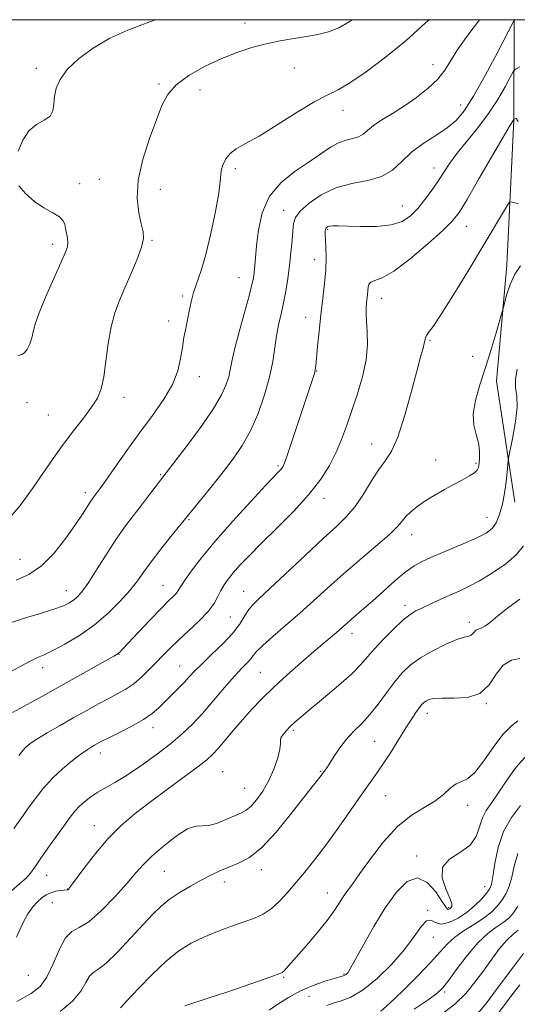
# Model space of a CAD drawing. Extents: x 2044800 to 2047700, y 327300 to 330200.
# Drawn here: x 2047032 to 2047182, y 329703 to 330000 of the extents above; entities that cross this region are included whole.
import ezdxf

# ---------------------------------------------------------------- set-up
doc = ezdxf.new("R2010")
doc.units = 0
doc.header["$MEASUREMENT"] = 0
for name, color, linetype, lineweight in [('32000', 7, 'Continuous', 0), ('DTM HARD BREAKLINE', 7, 'Continuous', 0), ('DTM SPOT ELEVATION', 2, 'Continuous', 13), ('INDEX CONTOUR', 41, 'Continuous', 13), ('INTERMEDIATE CONTOUR', 44, 'Continuous', 0)]:
    doc.layers.add(name, color=color, linetype=linetype, lineweight=lineweight)

msp = doc.modelspace()

# ---------------------------------------------------------------- linework, layer by layer
at = {"layer": '32000', "flags": 128}
msp.add_lwpolyline([(2045000, 327500), (2047500, 327500), (2047500, 330000), (2045000, 330000), (2045000, 327500)], dxfattribs=at)
at = {"layer": 'DTM HARD BREAKLINE'}
msp.add_polyline3d([(2047181.459, 330000, 1186.028), (2047181.3, 329969.63, 1181.96), (2047179.22, 329925.88, 1178.46), (2047176.09, 329890.94, 1177.27), (2047181.68, 329854.37, 1175.3)], dxfattribs=at)
at = {"layer": 'DTM SPOT ELEVATION'}
for p in [(2047100.2, 329999.04, 1192.74), (2047037.21, 329985.32, 1194.44), (2047115.12, 329985.44, 1191.04), (2047156.95, 329986.44, 1188.64), (2047074.28, 329980.61, 1192.24), (2047086.65, 329978.76, 1191.24), (2047165.34, 329974.23, 1186.74), (2047129.83, 329972.65, 1189.34), (2047157.27, 329955.26, 1184.64), (2047097.35, 329955.02, 1189.64), (2047050.36, 329950.56, 1193.44), (2047056.23, 329951.78, 1192.74), (2047074.71, 329948.8, 1191.34), (2047147.67, 329943.73, 1184.84), (2047111.85, 329942.5, 1186.64), (2047167.06, 329937.64, 1181.24), (2047125.15, 329936.72, 1183.84), (2047042.16, 329932.19, 1194.44), (2047072.12, 329933.44, 1191.84), (2047121.15, 329927.54, 1184.64), (2047098.41, 329922.17, 1188.84), (2047081.38, 329916.58, 1190.24), (2047141.51, 329915.9, 1181.34), (2047077.19, 329909.07, 1190.44), (2047118.52, 329910.16, 1184.64), (2047156, 329903.24, 1179.84), (2047168.97, 329898.46, 1178.84), (2047121.86, 329893.96, 1183.94), (2047086.4, 329892.3, 1189.44), (2047034.42, 329884.39, 1192.94), (2047063.74, 329886.06, 1191.44), (2047040.92, 329880.74, 1192.94), (2047138.49, 329871.99, 1180.74), (2047157.79, 329867.11, 1178.84), (2047169.89, 329866.12, 1178.24), (2047110.2, 329865.41, 1184.24), (2047074.8, 329862.69, 1188.14), (2047052.01, 329857.22, 1190.44), (2047124.1, 329855.56, 1181.44), (2047083.35, 329849.14, 1185.84), (2047173.27, 329849.82, 1176.74), (2047150.5, 329844.56, 1177.34), (2047032.31, 329837.11, 1191.04), (2047046.29, 329827.71, 1188.74), (2047075.49, 329829.31, 1184.84), (2047099.79, 329827.45, 1180.84), (2047148.53, 329823.23, 1174.44), (2047095.78, 329819.7, 1181.04), (2047167.93, 329818.13, 1172.44), (2047132.53, 329814.85, 1175.44), (2047062.2, 329808.44, 1183.94), (2047039.15, 329804.45, 1185.44), (2047080.54, 329804.94, 1180.84), (2047104.83, 329803.04, 1176.94), (2047173, 329793.63, 1169.94), (2047155.22, 329790.69, 1169.44), (2047072.41, 329786.38, 1179.44), (2047114.83, 329785.51, 1173.74), (2047139.3, 329782.23, 1171.04), (2047056.52, 329778.72, 1179.44), (2047093.45, 329773.07, 1174.94), (2047122.97, 329773.21, 1172.14), (2047100.12, 329768.04, 1174.94), (2047142.7, 329765.82, 1169.04), (2047167.41, 329762.93, 1167.44), (2047054.73, 329756.76, 1176.74), (2047152.01, 329747.59, 1166.34), (2047040.36, 329741.76, 1177.24), (2047075.86, 329742.96, 1173.04), (2047105.19, 329743.53, 1171.44), (2047094.03, 329739.75, 1171.44), (2047046.69, 329737.64, 1176.04), (2047125.03, 329736.42, 1168.74), (2047172.5, 329738.35, 1164.74), (2047042.09, 329733.5, 1175.14), (2047155.38, 329731.18, 1164.04), (2047161.69, 329732.02, 1166.24), (2047157.06, 329723.04, 1163.24), (2047130.11, 329711.97, 1166.14), (2047034.84, 329711.6, 1175.14), (2047111.92, 329710.97, 1167.84), (2047160.44, 329706.6, 1159.74), (2047119.55, 329705.3, 1164.84)]:
    msp.add_point(p, dxfattribs=at)
at = {"layer": 'INDEX CONTOUR'}
for points in [[(2047031.192, 329830.886, 1190), (2047034.987, 329832.546, 1190), (2047038.777, 329835.156, 1190), (2047042.588, 329839.044, 1190), (2047046.146, 329843.536, 1190), (2047049.101, 329847.703, 1190), (2047051.201, 329850.815, 1190), (2047053.493, 329854.357, 1190), (2047054.133, 329855.304, 1190), (2047054.62, 329855.969, 1190), (2047055.539, 329857.171, 1190), (2047056.452, 329858.442, 1190), (2047058.176, 329860.896, 1190), (2047060.966, 329864.893, 1190), (2047064.533, 329869.952, 1190), (2047068.448, 329875.378, 1190), (2047072.297, 329880.594, 1190), (2047075.712, 329885.463, 1190), (2047078.337, 329889.961, 1190), (2047079.945, 329894.068, 1190), (2047080.806, 329897.782, 1190), (2047081.318, 329901.102, 1190), (2047081.811, 329904.056, 1190), (2047082.33, 329906.771, 1190), (2047082.848, 329909.402, 1190), (2047083.362, 329912.08, 1190), (2047083.952, 329914.832, 1190), (2047084.721, 329917.663, 1190), (2047086.996, 329924.325, 1190), (2047088.417, 329929.19, 1190), (2047089.92, 329935.496, 1190), (2047091.29, 329942.143, 1190), (2047092.281, 329947.698, 1190), (2047092.74, 329951.131, 1190), (2047092.893, 329953.044, 1190), (2047093.064, 329954.444, 1190), (2047093.53, 329956.116, 1190), (2047094.392, 329957.963, 1190), (2047095.708, 329959.665, 1190), (2047097.589, 329961.059, 1190), (2047100.374, 329962.597, 1190), (2047104.457, 329964.891, 1190), (2047109.967, 329968.289, 1190), (2047115.982, 329972.087, 1190), (2047121.314, 329975.319, 1190), (2047125.167, 329977.351, 1190), (2047128.306, 329978.877, 1190), (2047131.888, 329980.92, 1190), (2047136.77, 329984.255, 1190), (2047142.621, 329988.683, 1190), (2047148.808, 329993.756, 1190), (2047154.727, 329999.002, 1190), (2047155.788, 330000, 1190)], [(2047030.512, 329755.895, 1180), (2047032.551, 329758.853, 1180), (2047034.63, 329761.757, 1180), (2047036.879, 329764.831, 1180), (2047039.363, 329767.992, 1180), (2047042.132, 329771.082, 1180), (2047045.162, 329773.945, 1180), (2047048.144, 329776.424, 1180), (2047050.696, 329778.362, 1180), (2047052.543, 329779.666, 1180), (2047053.825, 329780.491, 1180), (2047054.789, 329781.052, 1180), (2047055.714, 329781.566, 1180), (2047057.019, 329782.252, 1180), (2047059.158, 329783.32, 1180), (2047062.378, 329784.909, 1180), (2047066.11, 329786.824, 1180), (2047069.574, 329788.787, 1180), (2047072.197, 329790.597, 1180), (2047074.205, 329792.328, 1180), (2047076.028, 329794.124, 1180), (2047079.989, 329798.094, 1180), (2047081.824, 329799.991, 1180), (2047083.4, 329801.699, 1180), (2047085.06, 329803.476, 1180), (2047087.257, 329805.667, 1180), (2047090.254, 329808.489, 1180), (2047093.56, 329811.66, 1180), (2047096.492, 329814.77, 1180), (2047098.547, 329817.484, 1180), (2047101.077, 329821.622, 1180), (2047102.377, 329823.228, 1180), (2047104.406, 329825.209, 1180), (2047107.755, 329828.324, 1180), (2047118.459, 329838.417, 1180), (2047123.791, 329843.391, 1180), (2047127.852, 329847.1, 1180), (2047130.893, 329850.054, 1180), (2047133.453, 329853.099, 1180), (2047135.956, 329856.823, 1180), (2047138.39, 329860.791, 1180), (2047140.632, 329864.311, 1180), (2047142.611, 329867.015, 1180), (2047144.453, 329869.831, 1180), (2047146.336, 329874.01, 1180), (2047148.366, 329880.311, 1180), (2047150.354, 329887.525, 1180), (2047152.037, 329893.951, 1180), (2047153.216, 329898.288, 1180), (2047153.944, 329900.837, 1180), (2047154.335, 329902.298, 1180), (2047154.662, 329904.041, 1180), (2047154.958, 329904.735, 1180), (2047155.617, 329905.633, 1180), (2047156.959, 329907.435, 1180), (2047159.332, 329910.945, 1180), (2047162.903, 329916.62, 1180), (2047167.113, 329923.51, 1180), (2047178.86, 329943.007, 1180), (2047179.782, 329944.495, 1180), (2047180.288, 329945.006, 1180), (2047180.809, 329944.976, 1180), (2047181.67, 329944.769, 1180), (2047182.755, 329944.449, 1180)], [(2047062.604, 329701.812, 1170), (2047064.693, 329704.065, 1170), (2047068.037, 329707.641, 1170), (2047072.159, 329711.876, 1170), (2047076.402, 329715.879, 1170), (2047080.274, 329718.966, 1170), (2047083.95, 329721.277, 1170), (2047087.764, 329723.157, 1170), (2047091.927, 329724.881, 1170), (2047096.132, 329726.45, 1170), (2047099.947, 329727.791, 1170), (2047103.058, 329728.904, 1170), (2047105.663, 329730.077, 1170), (2047108.081, 329731.666, 1170), (2047110.574, 329733.934, 1170), (2047113.179, 329736.757, 1170), (2047115.872, 329739.919, 1170), (2047118.656, 329743.278, 1170), (2047121.628, 329747.004, 1170), (2047124.905, 329751.344, 1170), (2047128.514, 329756.376, 1170), (2047135.282, 329766.031, 1170), (2047139.729, 329772.174, 1170), (2047141.752, 329775.104, 1170), (2047144.099, 329778.737, 1170), (2047146.56, 329782.668, 1170), (2047148.794, 329786.26, 1170), (2047150.533, 329789.009, 1170), (2047151.816, 329790.963, 1170), (2047152.755, 329792.307, 1170), (2047153.466, 329793.22, 1170), (2047154.088, 329793.852, 1170), (2047154.763, 329794.349, 1170), (2047155.673, 329794.812, 1170), (2047157.163, 329795.168, 1170), (2047159.62, 329795.3, 1170), (2047163.222, 329795.221, 1170), (2047167.325, 329795.467, 1170), (2047171.08, 329796.705, 1170), (2047173.871, 329799.313, 1170), (2047176.038, 329802.519, 1170), (2047178.149, 329805.261, 1170), (2047180.608, 329806.739, 1170), (2047183.146, 329807.193, 1170)], [(2047151.23, 329701.432, 1160), (2047155.45, 329704.227, 1160), (2047158.137, 329706.145, 1160), (2047159.894, 329707.809, 1160), (2047161.681, 329710.107, 1160), (2047164.229, 329713.627, 1160), (2047167.33, 329717.738, 1160), (2047170.542, 329721.512, 1160), (2047173.487, 329724.24, 1160), (2047176.048, 329726.111, 1160), (2047178.171, 329727.531, 1160), (2047179.846, 329728.885, 1160), (2047181.242, 329730.443, 1160), (2047182.571, 329732.451, 1160)]]:
    msp.add_polyline3d(points, dxfattribs=at)
at = {"layer": 'INTERMEDIATE CONTOUR'}
for points in [[(2047028.008, 329848.37, 1192), (2047032.438, 329853.519, 1192), (2047036.084, 329858.54, 1192), (2047042.343, 329867.599, 1192), (2047045.373, 329871.802, 1192), (2047048.504, 329875.889, 1192), (2047051.477, 329879.704, 1192), (2047053.948, 329883.038, 1192), (2047055.671, 329885.834, 1192), (2047056.798, 329888.65, 1192), (2047057.583, 329892.197, 1192), (2047058.256, 329896.924, 1192), (2047058.96, 329902.25, 1192), (2047059.814, 329907.328, 1192), (2047060.919, 329911.558, 1192), (2047062.3, 329915.289, 1192), (2047063.967, 329919.112, 1192), (2047065.86, 329923.409, 1192), (2047067.662, 329927.719, 1192), (2047068.988, 329931.373, 1192), (2047069.553, 329933.949, 1192), (2047069.46, 329936.016, 1192), (2047068.909, 329938.395, 1192), (2047068.154, 329941.756, 1192), (2047067.66, 329946.182, 1192), (2047067.947, 329951.609, 1192), (2047069.34, 329957.842, 1192), (2047071.394, 329964.186, 1192), (2047073.471, 329969.813, 1192), (2047075.155, 329974.126, 1192), (2047076.925, 329977.442, 1192), (2047079.484, 329980.304, 1192), (2047083.314, 329983.134, 1192), (2047088.023, 329985.848, 1192), (2047093, 329988.238, 1192), (2047097.753, 329990.147, 1192), (2047102.257, 329991.619, 1192), (2047106.61, 329992.75, 1192), (2047110.872, 329993.63, 1192), (2047114.963, 329994.341, 1192), (2047118.771, 329994.955, 1192), (2047122.225, 329995.57, 1192), (2047125.425, 329996.374, 1192), (2047128.522, 329997.573, 1192), (2047131.626, 329999.312, 1192), (2047132.602, 330000, 1192)], [(2047029.456, 329803.207, 1186), (2047032.557, 329804.942, 1186), (2047035.396, 329806.452, 1186), (2047037.596, 329807.488, 1186), (2047039.646, 329808.383, 1186), (2047042.249, 329809.613, 1186), (2047045.902, 329811.552, 1186), (2047050.262, 329814.172, 1186), (2047054.776, 329817.345, 1186), (2047058.959, 329820.903, 1186), (2047062.596, 329824.527, 1186), (2047065.536, 329827.855, 1186), (2047067.751, 329830.68, 1186), (2047069.691, 329833.368, 1186), (2047071.928, 329836.437, 1186), (2047074.821, 329840.182, 1186), (2047077.88, 329844.019, 1186), (2047090.294, 329859.379, 1186), (2047093.633, 329863.554, 1186), (2047096.68, 329867.492, 1186), (2047099.409, 329871.466, 1186), (2047101.898, 329875.928, 1186), (2047104.181, 329881.162, 1186), (2047106.15, 329886.766, 1186), (2047107.646, 329892.161, 1186), (2047108.593, 329896.892, 1186), (2047109.711, 329904.631, 1186), (2047110.364, 329907.961, 1186), (2047111.116, 329911.188, 1186), (2047111.873, 329914.516, 1186), (2047112.555, 329918.106, 1186), (2047113.152, 329921.909, 1186), (2047113.662, 329925.828, 1186), (2047114.091, 329929.727, 1186), (2047114.427, 329933.326, 1186), (2047114.663, 329936.304, 1186), (2047114.873, 329938.488, 1186), (2047115.457, 329940.277, 1186), (2047116.896, 329942.21, 1186), (2047119.542, 329944.644, 1186), (2047123.226, 329947.192, 1186), (2047127.652, 329949.281, 1186), (2047132.485, 329950.544, 1186), (2047137.25, 329951.442, 1186), (2047141.434, 329952.644, 1186), (2047144.715, 329954.641, 1186), (2047147.524, 329957.219, 1186), (2047150.481, 329959.983, 1186), (2047154.01, 329962.61, 1186), (2047157.762, 329965.053, 1186), (2047161.188, 329967.332, 1186), (2047163.931, 329969.598, 1186), (2047166.401, 329972.522, 1186), (2047169.2, 329976.901, 1186), (2047172.687, 329983.116, 1186), (2047176.286, 329989.861, 1186), (2047181.381, 329999.632, 1186), (2047181.483, 329999.803, 1186), (2047181.843, 330000, 1186)], [(2047029.806, 329818.119, 1188), (2047033.964, 329819.456, 1188), (2047038.517, 329820.832, 1188), (2047042.558, 329822.091, 1188), (2047045.403, 329823.13, 1188), (2047047.266, 329824.027, 1188), (2047048.582, 329824.911, 1188), (2047049.769, 329825.967, 1188), (2047051.157, 329827.609, 1188), (2047053.051, 329830.309, 1188), (2047055.637, 329834.319, 1188), (2047058.617, 329839.01, 1188), (2047061.571, 329843.531, 1188), (2047064.175, 329847.238, 1188), (2047066.492, 329850.305, 1188), (2047068.683, 329853.11, 1188), (2047070.841, 329855.915, 1188), (2047075.377, 329861.908, 1188), (2047078.766, 329866.312, 1188), (2047082.421, 329871.1, 1188), (2047086.748, 329876.928, 1188), (2047090.62, 329882.489, 1188), (2047093.172, 329886.762, 1188), (2047094.583, 329889.874, 1188), (2047095.294, 329892.242, 1188), (2047095.723, 329894.336, 1188), (2047096.203, 329896.847, 1188), (2047097.043, 329900.522, 1188), (2047098.43, 329905.762, 1188), (2047101.454, 329916.663, 1188), (2047102.318, 329920.025, 1188), (2047102.749, 329922.129, 1188), (2047102.968, 329923.779, 1188), (2047103.162, 329925.703, 1188), (2047103.734, 329931.858, 1188), (2047104.263, 329936.53, 1188), (2047105.391, 329941.735, 1188), (2047107.592, 329946.72, 1188), (2047111.124, 329950.894, 1188), (2047115.396, 329954.299, 1188), (2047119.599, 329957.136, 1188), (2047123.105, 329959.556, 1188), (2047125.98, 329961.506, 1188), (2047128.468, 329962.885, 1188), (2047130.751, 329963.666, 1188), (2047132.789, 329964.127, 1188), (2047134.484, 329964.624, 1188), (2047135.834, 329965.443, 1188), (2047137.185, 329966.6, 1188), (2047138.981, 329968.045, 1188), (2047141.546, 329969.74, 1188), (2047144.745, 329971.706, 1188), (2047148.326, 329973.979, 1188), (2047152.018, 329976.562, 1188), (2047155.484, 329979.321, 1188), (2047158.365, 329982.089, 1188), (2047160.474, 329984.785, 1188), (2047162.291, 329987.678, 1188), (2047164.467, 329991.12, 1188), (2047167.443, 329995.312, 1188), (2047170.97, 330000, 1188)], [(2047031.764, 329960.303, 1194), (2047033.15, 329963.618, 1194), (2047034.999, 329966.493, 1194), (2047037.297, 329968.377, 1194), (2047039.607, 329969.632, 1194), (2047041.381, 329970.844, 1194), (2047042.25, 329972.479, 1194), (2047042.526, 329974.52, 1194), (2047042.692, 329976.827, 1194), (2047043.202, 329979.294, 1194), (2047044.398, 329981.966, 1194), (2047046.594, 329984.922, 1194), (2047049.997, 329988.171, 1194), (2047054.389, 329991.449, 1194), (2047059.448, 329994.423, 1194), (2047064.864, 329996.861, 1194), (2047070.396, 329998.946, 1194), (2047073.229, 330000, 1194)], [(2047030.029, 329790.933, 1184), (2047035.58, 329793.919, 1184), (2047038.244, 329795.386, 1184), (2047049.706, 329801.827, 1184), (2047060.67, 329807.944, 1184), (2047061.672, 329808.525, 1184), (2047062.061, 329808.806, 1184), (2047062.457, 329809.183, 1184), (2047063.338, 329810.105, 1184), (2047068.124, 329815.201, 1184), (2047071.643, 329818.925, 1184), (2047074.877, 329822.298, 1184), (2047077.179, 329824.621, 1184), (2047078.633, 329826.056, 1184), (2047079.507, 329826.976, 1184), (2047080.093, 329827.766, 1184), (2047080.774, 329828.852, 1184), (2047081.958, 329830.67, 1184), (2047084.003, 329833.575, 1184), (2047087.071, 329837.604, 1184), (2047091.276, 329842.714, 1184), (2047096.532, 329848.688, 1184), (2047101.951, 329854.623, 1184), (2047106.442, 329859.441, 1184), (2047110.579, 329863.805, 1184), (2047111.195, 329864.477, 1184), (2047111.625, 329865.101, 1184), (2047112.211, 329866.468, 1184), (2047113.246, 329869.377, 1184), (2047114.897, 329874.263, 1184), (2047120.7, 329891.73, 1184), (2047121.166, 329893.228, 1184), (2047121.424, 329894.289, 1184), (2047121.593, 329895.57, 1184), (2047122.111, 329901.362, 1184), (2047122.554, 329905.959, 1184), (2047123.097, 329910.955, 1184), (2047123.703, 329915.821, 1184), (2047124.255, 329920.383, 1184), (2047124.621, 329924.548, 1184), (2047124.712, 329928.219, 1184), (2047124.621, 329931.289, 1184), (2047124.482, 329933.645, 1184), (2047124.409, 329935.23, 1184), (2047124.424, 329936.211, 1184), (2047124.533, 329936.808, 1184), (2047124.747, 329937.213, 1184), (2047125.12, 329937.486, 1184), (2047125.715, 329937.658, 1184), (2047126.655, 329937.754, 1184), (2047128.303, 329937.769, 1184), (2047131.082, 329937.697, 1184), (2047135.185, 329937.573, 1184), (2047139.9, 329937.608, 1184), (2047144.286, 329938.059, 1184), (2047147.632, 329939.129, 1184), (2047150.168, 329940.81, 1184), (2047152.347, 329943.038, 1184), (2047154.527, 329945.719, 1184), (2047156.663, 329948.616, 1184), (2047158.609, 329951.462, 1184), (2047160.309, 329954.088, 1184), (2047162.066, 329956.728, 1184), (2047164.273, 329959.717, 1184), (2047170.482, 329967.349, 1184), (2047173.724, 329971.654, 1184), (2047176.517, 329975.952, 1184), (2047178.714, 329979.785, 1184), (2047180.231, 329982.649, 1184), (2047181.107, 329984.237, 1184), (2047181.878, 329985.035, 1184), (2047183.206, 329985.728, 1184)], [(2047031.948, 329777.962, 1182), (2047033.8, 329780.212, 1182), (2047035.355, 329781.605, 1182), (2047037.419, 329782.927, 1182), (2047040.568, 329784.777, 1182), (2047044.48, 329787.031, 1182), (2047048.606, 329789.38, 1182), (2047052.484, 329791.564, 1182), (2047055.998, 329793.509, 1182), (2047059.119, 329795.19, 1182), (2047061.849, 329796.622, 1182), (2047064.306, 329798.011, 1182), (2047066.639, 329799.599, 1182), (2047068.96, 329801.558, 1182), (2047071.237, 329803.757, 1182), (2047073.398, 329805.989, 1182), (2047075.432, 329808.119, 1182), (2047077.571, 329810.294, 1182), (2047080.106, 329812.734, 1182), (2047083.182, 329815.57, 1182), (2047086.364, 329818.571, 1182), (2047089.072, 329821.418, 1182), (2047090.89, 329823.863, 1182), (2047092.045, 329825.942, 1182), (2047092.934, 329827.761, 1182), (2047093.904, 329829.441, 1182), (2047095.109, 329831.145, 1182), (2047096.665, 329833.053, 1182), (2047098.701, 329835.348, 1182), (2047101.436, 329838.237, 1182), (2047105.11, 329841.937, 1182), (2047109.791, 329846.534, 1182), (2047114.85, 329851.628, 1182), (2047119.488, 329856.69, 1182), (2047123.085, 329861.305, 1182), (2047125.744, 329865.507, 1182), (2047127.747, 329869.443, 1182), (2047129.367, 329873.283, 1182), (2047130.829, 329877.291, 1182), (2047132.348, 329881.756, 1182), (2047134.04, 329886.839, 1182), (2047135.632, 329892.206, 1182), (2047136.753, 329897.396, 1182), (2047137.155, 329902.015, 1182), (2047137.066, 329905.929, 1182), (2047136.836, 329909.071, 1182), (2047136.746, 329911.425, 1182), (2047136.799, 329913.185, 1182), (2047136.935, 329914.594, 1182), (2047137.225, 329917.048, 1182), (2047137.31, 329918.176, 1182), (2047137.352, 329919.248, 1182), (2047137.551, 329920.17, 1182), (2047138.146, 329920.826, 1182), (2047139.391, 329921.256, 1182), (2047141.612, 329922.1, 1182), (2047145.141, 329924.152, 1182), (2047150.055, 329927.871, 1182), (2047155.385, 329932.364, 1182), (2047159.902, 329936.405, 1182), (2047162.781, 329939.219, 1182), (2047164.823, 329941.845, 1182), (2047167.231, 329945.776, 1182), (2047170.83, 329951.931, 1182), (2047180.233, 329968.138, 1182), (2047181.302, 329969.919, 1182), (2047181.354, 329969.952, 1182), (2047181.706, 329970.114, 1182), (2047181.961, 329970.187, 1182), (2047182.158, 329970.15, 1182), (2047182.285, 329969.899, 1182), (2047182.63, 329969.244, 1182)], [(2047031.78, 329898.613, 1194), (2047032.84, 329898.975, 1194), (2047033.699, 329899.455, 1194), (2047034.516, 329900.584, 1194), (2047035.261, 329902.207, 1194), (2047035.853, 329903.999, 1194), (2047036.292, 329905.795, 1194), (2047036.909, 329908.088, 1194), (2047038.113, 329911.53, 1194), (2047040.141, 329916.455, 1194), (2047042.532, 329921.914, 1194), (2047044.65, 329926.635, 1194), (2047045.999, 329929.686, 1194), (2047046.643, 329931.476, 1194), (2047046.789, 329932.751, 1194), (2047046.632, 329934.114, 1194), (2047046.034, 329936.953, 1194), (2047045.802, 329938.18, 1194), (2047045.327, 329939.313, 1194), (2047044.212, 329940.46, 1194), (2047042.195, 329941.735, 1194), (2047039.563, 329943.258, 1194), (2047036.732, 329945.153, 1194), (2047034.097, 329947.459, 1194), (2047031.931, 329949.872, 1194)], [(2047029.771, 329737.079, 1178), (2047032.305, 329739.321, 1178), (2047034.158, 329740.985, 1178), (2047035.514, 329742.481, 1178), (2047036.779, 329744.226, 1178), (2047038.415, 329746.638, 1178), (2047040.721, 329749.946, 1178), (2047043.33, 329753.619, 1178), (2047045.708, 329756.939, 1178), (2047047.471, 329759.369, 1178), (2047048.839, 329761.11, 1178), (2047050.182, 329762.545, 1178), (2047051.795, 329763.983, 1178), (2047053.694, 329765.436, 1178), (2047055.818, 329766.84, 1178), (2047058.166, 329768.199, 1178), (2047060.95, 329769.778, 1178), (2047064.438, 329771.91, 1178), (2047068.747, 329774.797, 1178), (2047073.388, 329778.123, 1178), (2047077.718, 329781.444, 1178), (2047081.282, 329784.453, 1178), (2047084.355, 329787.401, 1178), (2047087.398, 329790.679, 1178), (2047090.725, 329794.509, 1178), (2047094.071, 329798.442, 1178), (2047097.026, 329801.862, 1178), (2047099.272, 329804.309, 1178), (2047100.862, 329805.949, 1178), (2047101.942, 329807.103, 1178), (2047102.729, 329808.105, 1178), (2047103.738, 329809.325, 1178), (2047105.557, 329811.145, 1178), (2047108.588, 329813.828, 1178), (2047112.49, 329817.174, 1178), (2047116.738, 329820.865, 1178), (2047120.937, 329824.651, 1178), (2047125.215, 329828.556, 1178), (2047129.832, 329832.672, 1178), (2047134.877, 329836.992, 1178), (2047139.751, 329841.122, 1178), (2047143.684, 329844.571, 1178), (2047146.152, 329847, 1178), (2047147.613, 329848.686, 1178), (2047148.772, 329850.059, 1178), (2047150.223, 329851.476, 1178), (2047152.117, 329853.011, 1178), (2047154.497, 329854.668, 1178), (2047157.343, 329856.426, 1178), (2047160.398, 329858.179, 1178), (2047163.345, 329859.795, 1178), (2047165.905, 329861.17, 1178), (2047167.959, 329862.309, 1178), (2047169.426, 329863.234, 1178), (2047170.276, 329864.013, 1178), (2047170.682, 329864.87, 1178), (2047170.877, 329866.069, 1178), (2047171.023, 329867.8, 1178), (2047171.016, 329869.953, 1178), (2047170.688, 329872.344, 1178), (2047169.981, 329874.862, 1178), (2047169.281, 329877.675, 1178), (2047169.088, 329881.023, 1178), (2047169.761, 329885.084, 1178), (2047171.104, 329889.787, 1178), (2047172.785, 329894.997, 1178), (2047174.492, 329900.47, 1178), (2047176.008, 329905.53, 1178), (2047177.77, 329911.562, 1178), (2047178.125, 329912.852, 1178), (2047178.507, 329914.363, 1178), (2047179.174, 329916.901, 1178), (2047180.198, 329920.08, 1178), (2047181.604, 329923.214, 1178), (2047183.379, 329925.757, 1178)], [(2047031.237, 329723.103, 1176), (2047033.028, 329727.127, 1176), (2047034.647, 329730.125, 1176), (2047036.185, 329732.248, 1176), (2047037.619, 329733.782, 1176), (2047038.95, 329734.97, 1176), (2047040.257, 329735.881, 1176), (2047041.636, 329736.537, 1176), (2047043.128, 329736.968, 1176), (2047044.556, 329737.22, 1176), (2047045.685, 329737.349, 1176), (2047046.653, 329737.427, 1176), (2047046.783, 329737.454, 1176), (2047046.953, 329737.614, 1176), (2047047.552, 329738.395, 1176), (2047051.609, 329743.887, 1176), (2047055.059, 329748.332, 1176), (2047058.925, 329752.863, 1176), (2047062.882, 329756.838, 1176), (2047067.054, 329760.43, 1176), (2047071.674, 329764.011, 1176), (2047076.807, 329767.811, 1176), (2047081.832, 329771.478, 1176), (2047085.959, 329774.514, 1176), (2047088.657, 329776.614, 1176), (2047090.44, 329778.243, 1176), (2047092.084, 329780.057, 1176), (2047096.73, 329785.554, 1176), (2047099.471, 329788.75, 1176), (2047102.278, 329791.895, 1176), (2047105.308, 329795.083, 1176), (2047108.79, 329798.493, 1176), (2047112.831, 329802.21, 1176), (2047117.05, 329805.941, 1176), (2047120.942, 329809.302, 1176), (2047124.108, 329811.989, 1176), (2047128.412, 329815.62, 1176), (2047129.811, 329816.844, 1176), (2047131.02, 329817.92, 1176), (2047132.322, 329819.06, 1176), (2047136.1, 329822.273, 1176), (2047138.773, 329824.63, 1176), (2047141.99, 329827.557, 1176), (2047145.403, 329830.625, 1176), (2047148.575, 329833.293, 1176), (2047151.252, 329835.189, 1176), (2047153.9, 329836.622, 1176), (2047157.168, 329838.067, 1176), (2047166.075, 329841.827, 1176), (2047170.153, 329843.618, 1176), (2047172.991, 329845.041, 1176), (2047174.805, 329846.417, 1176), (2047176.037, 329848.198, 1176), (2047177.049, 329850.711, 1176), (2047177.901, 329853.794, 1176), (2047178.572, 329857.158, 1176), (2047179.052, 329860.502, 1176), (2047179.368, 329863.462, 1176), (2047179.676, 329866.971, 1176), (2047179.87, 329868.186, 1176), (2047181.06, 329874.14, 1176), (2047181.85, 329878.78, 1176), (2047182.308, 329883.127, 1176), (2047182.201, 329886.351, 1176), (2047181.877, 329888.864, 1176), (2047181.821, 329891.391, 1176), (2047182.396, 329894.516, 1176)], [(2047031.416, 329703.723, 1174), (2047035.648, 329706.094, 1174), (2047038.414, 329708.256, 1174), (2047040.445, 329711.083, 1174), (2047042.35, 329715.104, 1174), (2047044.239, 329719.467, 1174), (2047046.094, 329722.976, 1174), (2047047.968, 329724.857, 1174), (2047050.172, 329726.021, 1174), (2047053.084, 329727.802, 1174), (2047056.891, 329731.135, 1174), (2047061.008, 329735.357, 1174), (2047064.656, 329739.408, 1174), (2047067.32, 329742.51, 1174), (2047069.544, 329745.025, 1174), (2047072.131, 329747.599, 1174), (2047075.619, 329750.644, 1174), (2047079.479, 329753.635, 1174), (2047082.914, 329755.811, 1174), (2047085.37, 329756.672, 1174), (2047087.272, 329756.756, 1174), (2047089.284, 329756.858, 1174), (2047091.873, 329757.575, 1174), (2047094.708, 329758.697, 1174), (2047099.14, 329760.638, 1174), (2047100.602, 329761.456, 1174), (2047102.034, 329762.675, 1174), (2047103.733, 329764.613, 1174), (2047105.587, 329767.227, 1174), (2047107.381, 329770.381, 1174), (2047108.921, 329773.871, 1174), (2047110.082, 329777.227, 1174), (2047110.76, 329779.915, 1174), (2047110.932, 329781.571, 1174), (2047110.907, 329782.534, 1174), (2047111.075, 329783.32, 1174), (2047111.729, 329784.331, 1174), (2047112.762, 329785.528, 1174), (2047113.967, 329786.758, 1174), (2047115.26, 329787.972, 1174), (2047117.038, 329789.519, 1174), (2047119.819, 329791.85, 1174), (2047123.863, 329795.214, 1174), (2047128.404, 329799.058, 1174), (2047132.416, 329802.624, 1174), (2047135.181, 329805.381, 1174), (2047137.203, 329807.686, 1174), (2047139.294, 329810.125, 1174), (2047142.035, 329813.082, 1174), (2047145.084, 329816.162, 1174), (2047147.875, 329818.771, 1174), (2047150.013, 329820.491, 1174), (2047151.817, 329821.601, 1174), (2047153.782, 329822.557, 1174), (2047156.271, 329823.712, 1174), (2047159.119, 329825.015, 1174), (2047162.031, 329826.319, 1174), (2047164.816, 329827.544, 1174), (2047167.702, 329828.905, 1174), (2047171.025, 329830.684, 1174), (2047174.943, 329833.067, 1174), (2047178.907, 329835.828, 1174), (2047182.19, 329838.64, 1174), (2047184.27, 329841.257, 1174)], [(2047044.412, 329700.675, 1172), (2047048.158, 329703.773, 1172), (2047050.664, 329706.801, 1172), (2047052.217, 329709.445, 1172), (2047053.28, 329711.354, 1172), (2047054.318, 329712.4, 1172), (2047055.797, 329713.354, 1172), (2047058.185, 329715.215, 1172), (2047061.731, 329718.638, 1172), (2047065.818, 329722.919, 1172), (2047069.609, 329727.012, 1172), (2047072.513, 329730.124, 1172), (2047074.898, 329732.458, 1172), (2047077.376, 329734.469, 1172), (2047080.392, 329736.511, 1172), (2047083.728, 329738.522, 1172), (2047087.001, 329740.34, 1172), (2047089.929, 329741.848, 1172), (2047092.636, 329743.111, 1172), (2047095.344, 329744.238, 1172), (2047098.265, 329745.426, 1172), (2047101.546, 329747.214, 1172), (2047105.322, 329750.226, 1172), (2047109.601, 329754.786, 1172), (2047113.875, 329760.009, 1172), (2047120.047, 329767.968, 1172), (2047123.186, 329771.931, 1172), (2047124.303, 329773.432, 1172), (2047124.87, 329774.239, 1172), (2047125.776, 329775.617, 1172), (2047127.125, 329777.725, 1172), (2047128.859, 329780.278, 1172), (2047130.878, 329782.882, 1172), (2047133.093, 329785.263, 1172), (2047135.45, 329787.626, 1172), (2047137.905, 329790.297, 1172), (2047140.41, 329793.48, 1172), (2047142.898, 329796.888, 1172), (2047145.296, 329800.115, 1172), (2047147.602, 329802.856, 1172), (2047150.096, 329805.22, 1172), (2047153.131, 329807.418, 1172), (2047156.877, 329809.579, 1172), (2047160.79, 329811.509, 1172), (2047164.147, 329812.932, 1172), (2047166.404, 329813.678, 1172), (2047167.736, 329814.003, 1172), (2047168.498, 329814.266, 1172), (2047169.007, 329814.737, 1172), (2047169.438, 329815.313, 1172), (2047169.928, 329815.803, 1172), (2047170.6, 329816.097, 1172), (2047171.523, 329816.421, 1172), (2047172.749, 329817.083, 1172), (2047174.356, 329818.327, 1172), (2047176.517, 329820.139, 1172), (2047179.431, 329822.435, 1172), (2047183.124, 329825.084, 1172)], [(2047082.019, 329702.413, 1168), (2047089.451, 329704.828, 1168), (2047094.406, 329706.469, 1168), (2047099.668, 329708.259, 1168), (2047104.557, 329709.951, 1168), (2047108.328, 329711.268, 1168), (2047110.475, 329712.032, 1168), (2047111.457, 329712.468, 1168), (2047111.977, 329712.902, 1168), (2047112.662, 329713.654, 1168), (2047118.745, 329720.639, 1168), (2047122.021, 329724.486, 1168), (2047124.994, 329728.156, 1168), (2047127.149, 329731.107, 1168), (2047128.653, 329733.41, 1168), (2047129.843, 329735.284, 1168), (2047131.057, 329737.016, 1168), (2047132.634, 329739.154, 1168), (2047134.915, 329742.308, 1168), (2047138.122, 329746.814, 1168), (2047142.009, 329751.896, 1168), (2047146.209, 329756.5, 1168), (2047150.377, 329759.843, 1168), (2047154.243, 329762.222, 1168), (2047157.555, 329764.211, 1168), (2047160.146, 329766.228, 1168), (2047162.18, 329768.081, 1168), (2047163.902, 329769.427, 1168), (2047165.558, 329770.138, 1168), (2047167.379, 329770.951, 1168), (2047169.59, 329772.824, 1168), (2047172.322, 329776.342, 1168), (2047175.306, 329780.629, 1168), (2047178.174, 329784.442, 1168), (2047180.617, 329786.889, 1168), (2047182.561, 329788.466, 1168)], [(2047107.539, 329701.109, 1166), (2047110.135, 329702.939, 1166), (2047113.334, 329704.976, 1166), (2047116.955, 329706.93, 1166), (2047120.762, 329708.557, 1166), (2047124.322, 329709.805, 1166), (2047127.151, 329710.668, 1166), (2047129.844, 329711.438, 1166), (2047130.339, 329711.632, 1166), (2047130.72, 329711.875, 1166), (2047131.045, 329712.165, 1166), (2047131.309, 329712.463, 1166), (2047131.574, 329712.86, 1166), (2047132.183, 329713.957, 1166), (2047133.552, 329716.479, 1166), (2047135.951, 329720.861, 1166), (2047139.089, 329726.369, 1166), (2047142.533, 329731.979, 1166), (2047145.921, 329736.733, 1166), (2047149.177, 329739.944, 1166), (2047152.293, 329740.992, 1166), (2047155.225, 329739.594, 1166), (2047157.759, 329736.808, 1166), (2047159.639, 329734.03, 1166), (2047160.708, 329732.349, 1166), (2047161.198, 329731.646, 1166), (2047161.439, 329731.497, 1166), (2047161.698, 329731.546, 1166), (2047162.014, 329731.706, 1166), (2047162.358, 329731.956, 1166), (2047162.659, 329732.346, 1166), (2047162.663, 329733.206, 1166), (2047162.066, 329734.935, 1166), (2047160.795, 329737.742, 1166), (2047159.694, 329741.084, 1166), (2047159.833, 329744.227, 1166), (2047161.902, 329746.647, 1166), (2047165.049, 329748.672, 1166), (2047168.042, 329750.838, 1166), (2047169.947, 329753.519, 1166), (2047171.035, 329756.428, 1166), (2047171.876, 329759.119, 1166), (2047172.964, 329761.324, 1166), (2047174.461, 329763.51, 1166), (2047176.452, 329766.325, 1166), (2047178.989, 329770.163, 1166), (2047182.006, 329774.402, 1166), (2047185.407, 329778.164, 1166)], [(2047124.906, 329702.492, 1164), (2047126.814, 329703.207, 1164), (2047129.214, 329703.919, 1164), (2047132.197, 329705.067, 1164), (2047135.836, 329707.193, 1164), (2047140.091, 329710.636, 1164), (2047144.47, 329714.921, 1164), (2047148.366, 329719.374, 1164), (2047151.319, 329723.358, 1164), (2047153.448, 329726.405, 1164), (2047155.014, 329728.091, 1164), (2047156.296, 329728.224, 1164), (2047157.633, 329727.557, 1164), (2047159.378, 329727.077, 1164), (2047161.763, 329727.553, 1164), (2047164.529, 329728.875, 1164), (2047167.292, 329730.717, 1164), (2047169.721, 329732.761, 1164), (2047171.693, 329734.738, 1164), (2047173.134, 329736.389, 1164), (2047174.026, 329737.628, 1164), (2047174.568, 329739.062, 1164), (2047175.012, 329741.473, 1164), (2047175.609, 329745.368, 1164), (2047176.601, 329750.171, 1164), (2047178.229, 329755.03, 1164), (2047180.609, 329759.259, 1164), (2047183.356, 329762.838, 1164)], [(2047141.247, 329700.828, 1162), (2047143.938, 329703.239, 1162), (2047147.827, 329706.961, 1162), (2047152.228, 329711.347, 1162), (2047156.2, 329715.488, 1162), (2047159.074, 329718.692, 1162), (2047161.287, 329721.123, 1162), (2047163.547, 329723.16, 1162), (2047166.369, 329725.116, 1162), (2047169.467, 329727.043, 1162), (2047172.36, 329728.927, 1162), (2047174.674, 329730.765, 1162), (2047176.454, 329732.583, 1162), (2047177.853, 329734.42, 1162), (2047179.003, 329736.34, 1162), (2047179.954, 329738.534, 1162), (2047180.736, 329741.214, 1162), (2047181.454, 329744.533, 1162), (2047182.517, 329748.375, 1162)], [(2047159.752, 329699.948, 1158), (2047163.571, 329702.952, 1158), (2047166.821, 329706.157, 1158), (2047169.615, 329709.518, 1158), (2047172.173, 329712.986, 1158), (2047174.663, 329716.459, 1158), (2047177.042, 329719.664, 1158), (2047179.216, 329722.277, 1158), (2047181.104, 329724.08, 1158), (2047182.691, 329725.268, 1158)], [(2047170.501, 329700.059, 1156), (2047173.251, 329703.549, 1156), (2047175.55, 329706.538, 1156), (2047178.475, 329710.422, 1156), (2047181.568, 329714.583, 1156), (2047184.263, 329718.244, 1156)], [(2047176.843, 329700.364, 1154), (2047179.399, 329703.927, 1154), (2047183.162, 329708.767, 1154)]]:
    msp.add_polyline3d(points, dxfattribs=at)

doc.saveas('drawing.dxf')
